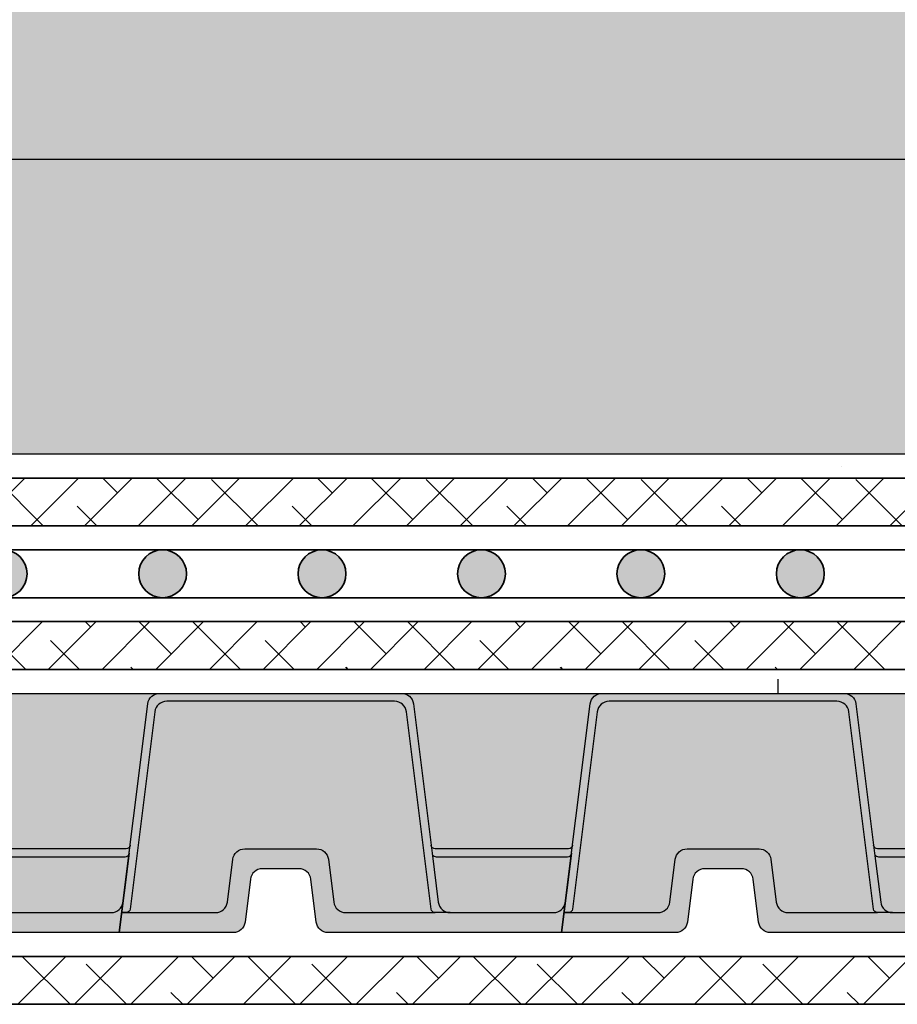
# Model space of a CAD drawing. Units: metres. Extents: x 20 to 119, y 20 to 281.
# Drawn here: x 84 to 95, y 58 to 71 of the extents above; entities that cross this region are included whole.
import ezdxf

# ---------------------------------------------------------------- set-up
doc = ezdxf.new("R2010")
doc.units = ezdxf.units.M
doc.header["$MEASUREMENT"] = 0
for name, color, linetype, lineweight in [('Z_Abdichtung', 7, 'Continuous', 35), ('Z_Schutzmatte', 7, 'Continuous', 35), ('Z_Splitt', 7, 'Continuous', 15)]:
    doc.layers.add(name, color=color, linetype=linetype, lineweight=lineweight)
doc.layers.add('Z_Schraffurrahmen', color=9, linetype='Continuous', plot=False)
for name, color, linetype in [('Z_SD 30', 7, 'Continuous'), ('Z_Wasserteich', 150, 'Continuous'), ('Z_WSB 80 PO', 7, 'Continuous')]:
    doc.layers.add(name, color=color, linetype=linetype)

# ---------------------------------------------------------------- blocks, each defined once
blk = doc.blocks.new('Z_SD 30_wasserspeichernd')
at = {"layer": 'Z_SD 30'}
h = blk.add_hatch(color=256, dxfattribs=at)
edge = h.paths.add_edge_path()
edge.add_line((0.03125, -0.25), (0.08788911092688068, -0.25))
edge.add_ellipse((0.08788911092690199, -0.2999999999999829), major_axis=(-0.03535533905931713, 0.03535533905931713), ratio=0.9999999999998824, start_angle=232.1250163489303, end_angle=315.00000000002103, ccw=False)
edge.add_line((0.1375030047625643, -0.293798263270503), (0.4468538731272815, -2.768605210188383))
edge.add_ellipse((0.5956955546343323, -2.75), major_axis=(-0.1060660171779917, 0.1060660171779917), ratio=0.9999999999998788, start_angle=52.12501634890583, end_angle=134.9999999999911)
edge.add_line((0.5956955546343181, -2.900000000000006), (3.454304445365665, -2.900000000000006))
edge.add_ellipse((3.454304445365658, -2.75), major_axis=(0.106066017177997, 0.106066017177997), ratio=0.999999999999832, start_angle=225.0000000000075, end_angle=307.8749836510932)
edge.add_line((3.603146126872716, -2.768605210188383), (3.912496995237461, -0.2937982632705314))
edge.add_ellipse((3.962110889073159, -0.3000000000000114), major_axis=(-0.03535533905934159, 0.03535533905934159), ratio=0.9999999999997252, start_angle=-45.00000000000779, end_angle=37.874983651085586, ccw=False)
edge.add_line((3.962110889073159, -0.25), (4.151167332780602, -0.25))
edge.add_ellipse((4.151167332780602, -0.4000000000000341), major_axis=(0.10606601717801, 0.10606601717801), ratio=0.999999999999844, start_angle=45.00000000000446, end_angle=127.8749836510831)
edge.add_line((4.002325651273537, -0.3813947898116226), (3.9257752170912, -0.9937982632705484))
edge.add_line((3.9257752170912, -0.9937982632705484), (3.691424348726471, -2.868605210188377))
edge.add_ellipse((3.542582667219413, -2.849999999999994), major_axis=(0.106066017177997, 0.106066017177997), ratio=0.999999999999832, start_angle=225.0000000000075, end_angle=307.8749836510932, ccw=False)
edge.add_line((3.542582667219421, -3), (0.5074173327805909, -3))
edge.add_ellipse((0.5074173327806051, -2.849999999999994), major_axis=(-0.1060660171779916, 0.1060660171779916), ratio=0.9999999999998792, start_angle=52.125016348905774, end_angle=134.9999999999911, ccw=False)
edge.add_line((0.3585756512735543, -2.868605210188377), (0.03125, -0.25))
edge = h.paths.add_edge_path()
edge.add_ellipse((1.794479771513444, -0.6500000000000057), major_axis=(-0.1060660171779859, 0.1060660171779859), ratio=0.9999999999999976, start_angle=52.12501634889143, end_angle=134.9999999999972)
edge.add_line((1.794479771513437, -0.8000000000000114), (2.255520228486574, -0.8000000000000114))
edge.add_ellipse((2.25552022848656, -0.6500000000000057), major_axis=(0.1060660171779916, 0.1060660171779916), ratio=0.9999999999998792, start_angle=225.0000000000089, end_angle=307.8749836510942)
edge.add_line((2.404361909993611, -0.6686052101883888), (2.4715132125407, -0.1313947898116226))
edge.add_ellipse((2.620354894047757, -0.1500000000000057), major_axis=(0.106066017177997, 0.106066017177997), ratio=0.999999999999832, start_angle=45.00000000000762, end_angle=127.8749836510932, ccw=False)
edge.add_line((2.62035489404775, 0), (3.993360889073159, 0))
edge.add_line((3.993360889073159, 0), (5.550000000000011, 0))
edge.add_line((5.550000000000011, 0), (5.597674348726464, -0.3813947898116226))
edge.add_ellipse((5.448832667219406, -0.4000000000000057), major_axis=(-0.1060660171779928, 0.1060660171779928), ratio=0.9999999999999026, start_angle=232.1250163489048, end_angle=314.9999999999918)
edge.add_line((5.448832667219421, -0.25), (4.151167332780602, -0.25))
edge.add_line((4.151167332780602, -0.25), (3.962110889073159, -0.25))
edge.add_line((3.962110889073159, -0.25), (2.841050448682097, -0.25))
edge.add_ellipse((2.841050448682104, -0.4000000000000057), major_axis=(0.106066017177997, 0.106066017177997), ratio=0.999999999999832, start_angle=45.00000000000752, end_angle=127.8749836510932)
edge.add_line((2.692208767175046, -0.3813947898116226), (2.625057464627957, -0.9186052101883888))
edge.add_ellipse((2.476215783120892, -0.9000000000000057), major_axis=(0.1060660171780024, 0.1060660171780024), ratio=0.9999999999997838, start_angle=225.0000000000062, end_angle=307.87498365109224, ccw=False)
edge.add_line((2.476215783120892, -1.050000000000011), (1.573784216879091, -1.050000000000011))
edge.add_ellipse((1.573784216879098, -0.9000000000000057), major_axis=(-0.1060660171779858, 0.1060660171779858), ratio=0.9999999999999976, start_angle=52.12501634889139, end_angle=134.9999999999972, ccw=False)
edge.add_line((1.42494253537204, -0.9186052101883604), (1.357791232824979, -0.3813947898116226))
edge.add_ellipse((1.208949551317936, -0.4000000000000057), major_axis=(0.1060660171779869, 0.1060660171779869), ratio=0.9999999999998943, start_angle=322.1250163488999, end_angle=405.0000000000111)
edge.add_line((1.208949551317914, -0.25), (0.03125, -0.25))
edge.add_line((0.03125, -0.25), (0, 0))
edge.add_line((0, 0), (1.429645105952261, 0))
edge.add_ellipse((1.429645105952268, -0.1499999999999773), major_axis=(0.1060660171779723, 0.1060660171779723), ratio=0.9999999999998588, start_angle=-37.87498365111122, end_angle=45.00000000000682, ccw=False)
edge.add_line((1.578486787459298, -0.1313947898116226), (1.645638090006386, -0.6686052101883604))
edge = h.paths.add_edge_path()
edge.add_ellipse((3.962889110926874, -1.099999999999966), major_axis=(-0.03535533905931973, 0.03535533905931973), ratio=0.9999999999997626, start_angle=314.9999999999851, end_angle=397.8749836511128)
edge.add_line((3.913275217091204, -1.093798263270514), (3.9257752170912, -0.9937982632705484))
edge.add_line((3.9257752170912, -0.9937982632705484), (3.928495263810092, -0.9720378895193846))
edge.add_ellipse((3.996537275508103, -1.055911663208889), major_axis=(0.07636925189125879, 0.07636925189125879), ratio=0.9999999999987812, start_angle=56.29215816351228, end_angle=84.05045021478549, ccw=False)
edge.add_line((3.975389110926869, -0.9499999999999886), (5.624610889073153, -0.9499999999999886))
edge.add_ellipse((5.624610889073139, -1), major_axis=(-0.03535533905934037, 0.03535533905934037), ratio=0.9999999999995937, start_angle=232.1250163489353, end_angle=314.99999999997203, ccw=False)
edge.add_line((5.674224782908823, -0.99379826327052), (5.686724782908826, -1.093798263270514))
edge.add_ellipse((5.637110889073156, -1.099999999999994), major_axis=(0.03535533905931991, 0.03535533905931991), ratio=0.9999999999998336, start_angle=322.1250163489214, end_angle=404.9999999999966)
edge.add_line((5.637110889073163, -1.050000000000011), (3.962889110926881, -1.049999999999983))
h = blk.add_hatch(color=9, dxfattribs=at)
edge = h.paths.add_edge_path()
edge.add_ellipse((2.476215783120892, -0.9000000000000057), major_axis=(0.1060660171779954, 0.1060660171779954), ratio=0.9999999999998792, start_angle=225.0000000000035, end_angle=307.8749836511057)
edge.add_line((2.625057464627957, -0.9186052101883604), (2.692208767175046, -0.3813947898116226))
edge.add_ellipse((2.841050448682104, -0.4000000000000057), major_axis=(0.106066017177997, 0.106066017177997), ratio=0.999999999999832, start_angle=45.000000000004775, end_angle=127.8749836510932, ccw=False)
edge.add_line((2.841050448682104, -0.25), (3.962110889073159, -0.2499999999999716))
edge.add_ellipse((3.962110889073166, -0.2999999999999829), major_axis=(0.0353553390593453, 0.0353553390593453), ratio=0.9999999999996645, start_angle=45.00000000001776, end_angle=127.874983651102)
edge.add_line((3.912496995237461, -0.2937982632705314), (3.603146126872716, -2.768605210188383))
edge.add_ellipse((3.454304445365658, -2.75), major_axis=(-0.1060660171779941, 0.1060660171779941), ratio=0.9999999999998465, start_angle=134.9999999999956, end_angle=217.8749836511021, ccw=False)
edge.add_line((3.454304445365658, -2.900000000000006), (0.5956955546343181, -2.900000000000006))
edge.add_ellipse((0.5956955546343323, -2.75), major_axis=(-0.1060660171779916, 0.1060660171779916), ratio=0.9999999999998792, start_angle=52.125016348905774, end_angle=134.9999999999911, ccw=False)
edge.add_line((0.4468538731272815, -2.768605210188383), (0.1375030047625643, -0.293798263270503))
edge.add_ellipse((0.08788911092690199, -0.2999999999999829), major_axis=(0.03535533905931628, 0.03535533905931628), ratio=0.9999999999999044, start_angle=322.1250163489244, end_angle=405.0000000000027)
edge.add_line((0.08788911092690199, -0.25), (1.208949551317914, -0.25))
edge.add_ellipse((1.208949551317936, -0.4000000000000057), major_axis=(0.1060660171779869, 0.1060660171779869), ratio=0.9999999999998938, start_angle=-37.87498365110008, end_angle=45.0000000000112, ccw=False)
edge.add_line((1.357791232824979, -0.3813947898116226), (1.42494253537204, -0.9186052101883604))
edge.add_ellipse((1.573784216879098, -0.9000000000000057), major_axis=(-0.1060660171779859, 0.1060660171779859), ratio=0.9999999999999976, start_angle=52.12501634889143, end_angle=134.9999999999999)
edge.add_line((1.573784216879098, -1.050000000000011), (2.476215783120892, -1.050000000000011))
edge = h.paths.add_edge_path()
edge.add_ellipse((3.996537275508103, -1.055911663208889), major_axis=(0.07636925189125873, 0.07636925189125873), ratio=0.9999999999987822, start_angle=56.29215816351225, end_angle=84.0504502147855)
edge.add_line((3.928495263810092, -0.9720378895193846), (4.002325651273537, -0.3813947898116226))
edge.add_ellipse((4.151167332780602, -0.4000000000000341), major_axis=(-0.1060660171780084, 0.1060660171780084), ratio=0.9999999999998342, start_angle=-45.00000000000472, end_angle=37.87498365109201, ccw=False)
edge.add_line((4.151167332780602, -0.25), (5.448832667219421, -0.25))
edge.add_ellipse((5.448832667219406, -0.4000000000000057), major_axis=(-0.1060660171779874, 0.1060660171779874), ratio=0.9999999999999508, start_angle=232.1250163489039, end_angle=314.9999999999932, ccw=False)
edge.add_line((5.597674348726464, -0.3813947898116226), (5.674224782908823, -0.9937982632705484))
edge.add_ellipse((5.624610889073139, -1), major_axis=(0.03535533905933242, 0.03535533905933241), ratio=0.9999999999999095, start_angle=322.1250163488892, end_angle=404.9999999999863)
edge.add_line((5.624610889073153, -0.9499999999999886), (3.975389110926869, -0.9499999999999886))
for points in [[(5.674224782908823, -0.9937982632705484), (5.550000000000011, 0), (3.993360889073159, 0), (3.993360889073159, 0), (3.993360889073159, 0), (2.62035489404775, 0, 0.3782424518880971), (2.4715132125407, -0.1313947898116226), (2.404361909993611, -0.6686052101883888, -0.3782424518880972), (2.255520228486574, -0.8000000000000114), (1.794479771513437, -0.8000000000000114, -0.378242451888179), (1.645638090006386, -0.6686052101883604), (1.578486787459298, -0.1313947898116226, 0.3782424518881791), (1.429645105952261, 0), (0, 0), (0.3585756512735543, -2.868605210188377, 0.3782424518880971), (0.5074173327805909, -3), (3.542582667219421, -3, 0.3782424518880972), (3.691424348726471, -2.868605210188377), (3.9257752170912, -0.9937982632705484), (4.002325651273537, -0.3813947898116226, -0.3782424518880971), (4.151167332780602, -0.25), (3.962110889073159, -0.25)], [(4.151167332780602, -0.25), (5.448832667219421, -0.25, -0.3782424518880971), (5.597674348726457, -0.3813947898116226), (5.597674348726457, -0.3813947898116226)], [(3.928495263810092, -0.9720378895193846, -0.1217141492827396), (3.975389110926869, -0.9499999999999886), (5.624610889073153, -0.9499999999999886, -0.3782424518881791), (5.674224782908823, -0.9937982632705484), (5.686724782908826, -1.093798263270514, 0.3782424518880971), (5.637110889073142, -1.050000000000011), (3.962889110926881, -1.049999999999983, 0.3780140990942806), (3.913280189039916, -1.093758616402368)]]:
    blk.add_lwpolyline(points, format="xyb", dxfattribs=at)
blk.add_lwpolyline([(1.42494253537204, -0.9186052101883604, 0.378242451888179), (1.573784216879091, -1.050000000000011), (2.476215783120892, -1.050000000000011, 0.3782424518880972), (2.625057464627957, -0.9186052101883888), (2.692208767175046, -0.3813947898116226, -0.3782424518880971), (2.841050448682097, -0.25), (3.962110889073159, -0.2499999999999716, 0.3782424518880971), (3.912496995237461, -0.2937982632705314), (3.603146126872716, -2.768605210188383, -0.3782424518880972), (3.454304445365665, -2.900000000000006), (0.5956955546343181, -2.900000000000006, -0.3782424518880971), (0.4468538731272815, -2.768605210188383), (0.1375030047625643, -0.293798263270503, 0.3782424518880971), (0.08788911092688068, -0.25), (0.03125, -0.25), (1.208949551317914, -0.25, -0.3782424518881791), (1.357791232824979, -0.3813947898116226)], format="xyb", close=True, dxfattribs=at)
blk = doc.blocks.new('A$C67AE105D')
at = {"layer": 'Z_WSB 80 PO'}
h = blk.add_hatch(color=256, dxfattribs=at)
edge = h.paths.add_edge_path()
edge.add_arc((1, 0.2999999999999972), 0.3, 0, 360)
at = {"layer": 'Z_Abdichtung'}
blk.add_line((2, 0), (0, 0), dxfattribs=at)
blk.add_lwpolyline([(0, 0.5999999999999943), (2, 0.5999999999999943)], dxfattribs=at)
blk.add_circle((1, 0.2999999999999972), 0.3, dxfattribs=at)

msp = doc.modelspace()

# ---------------------------------------------------------------- hatches: boundary and pattern name
h = msp.add_hatch()
h.set_pattern_fill('AR-SAND', color=3, scale=0.2, style=0)
h.set_pattern_definition([(37.50000000000001, (-60.82603402887096, -82.52705207449696), (-0.3200062591968091, 9.788264746586847), [0, -7.721600000000001, 0, -8.636000000000001, 0, -8.255]), (7.499999999999999, (-60.82603402887096, -82.52705207449696), (8.990465662760055, 14.33650201136709), [0, -4.1656, 0, -6.959600000000001, 0, -2.667]), (327.5, (-67.07443402887097, -82.52705207449696), (15.81984740482916, 0.02874369357091382), [0, -2.54, 0, -9.144, 0, -11.938]), (317.5, (-67.07443402887097, -82.52705207449696), (15.27112904944594, 4.458586465144324), [0, -1.27, 0, -5.9944, 0, -6.858000000000001])])
h.paths.add_polyline_path([(105.2808388949028, 66.67433233750086), (89.40198123334582, 66.67433233750086), (90.34156627962565, 65.73474729122114), (90.0856286332241, 65.47880964481965), (91.8901059405429, 63.67433233750086), (105.2808388949028, 63.67433233750086)])
at = {"layer": 'Z_Schutzmatte'}
h = msp.add_hatch(dxfattribs=at)
h.set_pattern_fill('ANSI38', color=256, scale=0.15, style=0)
h.set_pattern_definition([(45, (-64.29370854502429, -83.02415710986719), (-0.3367596045400932, 0.3367596045400932), []), (135, (-64.29370854502429, -83.02415710986719), (-1.01027881362028, 0.3367596045400932), [1.190625, -0.714375])])
h.paths.add_polyline_path([(105.1746027302389, 64.99870249519557), (78.06140158439857, 64.99827717804777), (78.66140149859626, 64.39827726385005), (105.1746027302389, 64.39869853111054)])
h.paths.add_polyline_path([(105.1746027302389, 63.19861735492623), (78.58869438861123, 63.19819216769935), (79.1886942981443, 62.59819225816625), (105.1746027302389, 62.59861339084114)])
h = msp.add_hatch(dxfattribs=at)
h.set_pattern_fill('ANSI38', color=256, scale=4, style=0)
h.set_pattern_definition([(45, (-1.591271102336151, -0.6720301493240157), (-0.3535533905932737, 0.3535533905932738), []), (135, (-1.591271102336151, -0.6720301493240157), (-1.060660171779821, 0.3535533905932738), [1.25, -0.75])])
h.paths.add_polyline_path([(105.1746027302389, 58.99861339084111), (35.17460273023885, 58.99861339084117), (35.17460273023882, 58.39861339084115), (105.1746027302389, 58.39861339084115)])
at = {"layer": 'Z_Splitt'}
h = msp.add_hatch(dxfattribs=at)
h.set_pattern_fill('AR-SAND', color=256, scale=0.01, style=0)
h.set_pattern_definition([(37.50000000000001, (-62.70243744268814, -74.15212696054317), (-0.01600031295984049, 0.4894132373293424), [0, -0.38608, 0, -0.4318, 0, -0.41275]), (7.499999999999999, (-62.70243744268814, -74.15212696054317), (0.4495232831380027, 0.7168251005683541), [0, -0.20828, 0, -0.34798, 0, -0.13335]), (327.5, (-63.01485744268814, -74.15212696054317), (0.7909923702414581, 0.00143718467854562), [0, -0.127, 0, -0.4572, 0, -0.5969]), (317.5, (-63.01485744268814, -74.15212696054317), (0.7635564524722972, 0.2229293232572163), [0, -0.0635, 0, -0.29972, 0, -0.3429])])
h.paths.add_polyline_path([(105.1746027302389, 68.99830366599969), (105.1745980271895, 65.29870249515878), (79.03417757463913, 65.29829269619447), (76.86554728094043, 67.46692298989316), (76.86554728094043, 68.99830366599971)])
h = msp.add_hatch(dxfattribs=at)
h.set_pattern_fill('Z_SPLITT', color=256, style=0, pattern_type=2)
h.set_pattern_definition([(26.565051, (-62.45243744268814, -76.99946968047539), (7.468934248855419e-09, 2.416666243770537), [0.1863389999999999, -5.217491999999996]), (26.565051, (-62.45243744268814, -74.58280268047537), (7.468934248855419e-09, 2.416666243770537), [0.1863389999999999, -5.217491999999996]), (26.565051, (-60.03577044268813, -76.99946968047539), (7.468934248855419e-09, 2.416666243770537), [0.1863389999999999, -5.217491999999996]), (26.565051, (-60.03577044268813, -74.58280268047537), (7.468934248855419e-09, 2.416666243770537), [0.1863389999999999, -5.217491999999996]), (90, (-62.28577044268813, -76.99946968047539), (-2.416667, 1.479781753077518e-16), [0.083333, -2.333333]), (45, (-62.45243744268814, -77.1661366804754), (0, 2.416666118139202), [0.235702, -3.181981]), (45, (-62.45243744268814, -74.74946968047539), (0, 2.416666118139202), [0.235702, -3.181981]), (0, (-62.61910444268814, -77.1661366804754), (0, 2.416667), [0.166667, -2.25]), (45, (-62.61910444268814, -77.1661366804754), (0, 2.416666118139202), [0.235702, -3.181981]), (45, (-62.61910444268814, -74.74946968047539), (0, 2.416666118139202), [0.235702, -3.181981]), (90, (-62.36910444268814, -77.58280268047537), (-2.416667, 1.479781753077518e-16), [0.25, -2.166667]), (315, (-62.36910444268814, -77.58280268047537), (2.416666118139202, 0), [0.235702, -3.181981]), (0, (-62.20243744268814, -77.74946968047539), (0, 2.416667), [0, -2.416667]), (63.434949, (-62.20243744268814, -77.74946968047539), (4.322757249930476e-07, 4.833333381968267), [0.1863389999999999, -5.217491999999996]), (63.434949, (-62.20243744268814, -75.33280268047537), (4.322757249930476e-07, 4.833333381968267), [0.1863389999999999, -5.217491999999996]), (288.434949, (-62.20243744268814, -77.33280268047537), (2.416666346620898, 7.468934581922326e-09), [0.263523, -7.378647999999999]), (288.434949, (-62.20243744268814, -74.9161366804754), (2.416666346620898, 7.468934581922326e-09), [0.263523, -7.378647999999999]), (288.434949, (-62.20243744268814, -72.49946968047539), (2.416666346620898, 7.468934581922326e-09), [0.263523, -7.378647999999999]), (0, (-62.36910444268814, -77.33280268047537), (0, 2.416667), [0.166667, -2.25]), (63.434949, (-61.95243744268814, -77.1661366804754), (4.322757249930476e-07, 4.833333381968267), [0.1863389999999999, -5.217491999999996]), (63.434949, (-61.95243744268814, -74.74946968047539), (4.322757249930476e-07, 4.833333381968267), [0.1863389999999999, -5.217491999999996]), (18.434949, (-61.86910444268814, -76.99946968047539), (-7.468934248855419e-09, 2.416666346620898), [0.263523, -7.378647999999999]), (18.434949, (-61.86910444268814, -74.58280268047537), (-7.468934248855419e-09, 2.416666346620898), [0.263523, -7.378647999999999]), (18.434949, (-59.45243744268814, -76.99946968047539), (-7.468934248855419e-09, 2.416666346620898), [0.263523, -7.378647999999999]), (18.434949, (-59.45243744268814, -74.58280268047537), (-7.468934248855419e-09, 2.416666346620898), [0.263523, -7.378647999999999]), (18.434949, (-57.03577044268813, -76.99946968047539), (-7.468934248855419e-09, 2.416666346620898), [0.263523, -7.378647999999999]), (18.434949, (-57.03577044268813, -74.58280268047537), (-7.468934248855419e-09, 2.416666346620898), [0.263523, -7.378647999999999]), (90, (-61.61910444268814, -76.99946968047539), (-2.416667, 1.479781753077518e-16), [0.083333, -2.333333]), (45, (-61.78577044268813, -77.1661366804754), (0, 2.416666118139202), [0.235702, -3.181981]), (45, (-61.78577044268813, -74.74946968047539), (0, 2.416666118139202), [0.235702, -3.181981]), (63.434949, (-61.86910444268814, -77.33280268047537), (4.322757249930476e-07, 4.833333381968267), [0.1863389999999999, -5.217491999999996]), (63.434949, (-61.86910444268814, -74.9161366804754), (4.322757249930476e-07, 4.833333381968267), [0.1863389999999999, -5.217491999999996]), (296.565051, (-61.95243744268814, -77.1661366804754), (2.416666243770537, -7.468933693743907e-09), [0.186339, -5.217492]), (296.565051, (-61.95243744268814, -74.74946968047539), (2.416666243770537, -7.468933693743907e-09), [0.186339, -5.217492]), (71.565051, (-61.45243744268814, -77.49946968047539), (3.386345723832562e-07, 7.249999988545991), [0.2635229999999997, -7.378647999999995]), (71.565051, (-61.45243744268814, -75.08280268047537), (3.386345723832562e-07, 7.249999988545991), [0.2635229999999997, -7.378647999999995]), (71.565051, (-61.45243744268814, -72.6661366804754), (3.386345723832562e-07, 7.249999988545991), [0.2635229999999997, -7.378647999999995]), (296.565051, (-61.45243744268814, -77.49946968047539), (2.416666243770537, -7.468933693743907e-09), [0.186339, -5.217492]), (296.565051, (-61.45243744268814, -75.08280268047537), (2.416666243770537, -7.468933693743907e-09), [0.186339, -5.217492]), (333.434949, (-61.36910444268814, -77.6661366804754), (4.833333381968268, -4.32275724771003e-07), [0.186339, -5.217492]), (333.434949, (-61.36910444268814, -75.24946968047539), (4.833333381968268, -4.32275724771003e-07), [0.186339, -5.217492]), (333.434949, (-58.95243744268814, -77.6661366804754), (4.833333381968268, -4.32275724771003e-07), [0.186339, -5.217492]), (333.434949, (-58.95243744268814, -75.24946968047539), (4.833333381968268, -4.32275724771003e-07), [0.186339, -5.217492]), (0, (-61.20243744268814, -77.74946968047539), (0, 2.416667), [0.166667, -2.25]), (288.434949, (-61.11910444268814, -77.49946968047539), (2.416666346620898, 7.468934581922326e-09), [0.263523, -7.378647999999999]), (288.434949, (-61.11910444268814, -75.08280268047537), (2.416666346620898, 7.468934581922326e-09), [0.263523, -7.378647999999999]), (288.434949, (-61.11910444268814, -72.6661366804754), (2.416666346620898, 7.468934581922326e-09), [0.263523, -7.378647999999999]), (90, (-61.11910444268814, -77.49946968047539), (-2.416667, 1.479781753077518e-16), [0.25, -2.166667]), (0, (-61.36910444268814, -77.24946968047539), (0, 2.416667), [0.25, -2.166667]), (75.963757, (-60.70243744268814, -77.1661366804754), (-7.894628994975506e-08, 9.66666649342249), [0.343592, -9.62058]), (75.963757, (-60.70243744268814, -74.74946968047539), (-7.894628994975506e-08, 9.66666649342249), [0.343592, -9.62058]), (75.963757, (-60.70243744268814, -72.33280268047537), (-7.894628994975506e-08, 9.66666649342249), [0.343592, -9.62058]), (75.963757, (-60.70243744268814, -69.9161366804754), (-7.894628994975506e-08, 9.66666649342249), [0.343592, -9.62058]), (0, (-60.61910444268814, -76.83280268047537), (0, 2.416667), [0.166667, -2.25]), (291.801409, (-60.45243744268814, -76.83280268047537), (4.833333042197067, -2.26722798535306e-07), [0.4487640000000001, -12.565385]), (291.801409, (-60.45243744268814, -74.4161366804754), (4.833333042197067, -2.26722798535306e-07), [0.4487640000000001, -12.565385]), (291.801409, (-60.45243744268814, -71.99946968047539), (4.833333042197067, -2.26722798535306e-07), [0.4487640000000001, -12.565385]), (291.801409, (-60.45243744268814, -69.58280268047538), (4.833333042197067, -2.26722798535306e-07), [0.4487640000000001, -12.565385]), (291.801409, (-60.45243744268814, -67.16613668047539), (4.833333042197067, -2.26722798535306e-07), [0.4487640000000001, -12.565385]), (291.801409, (-60.45243744268814, -64.74946968047539), (4.833333042197067, -2.26722798535306e-07), [0.4487640000000001, -12.565385]), (291.801409, (-58.03577044268813, -76.83280268047537), (4.833333042197067, -2.26722798535306e-07), [0.4487640000000001, -12.565385]), (291.801409, (-58.03577044268813, -74.4161366804754), (4.833333042197067, -2.26722798535306e-07), [0.4487640000000001, -12.565385]), (291.801409, (-58.03577044268813, -71.99946968047539), (4.833333042197067, -2.26722798535306e-07), [0.4487640000000001, -12.565385]), (291.801409, (-58.03577044268813, -69.58280268047538), (4.833333042197067, -2.26722798535306e-07), [0.4487640000000001, -12.565385]), (291.801409, (-58.03577044268813, -67.16613668047539), (4.833333042197067, -2.26722798535306e-07), [0.4487640000000001, -12.565385]), (291.801409, (-58.03577044268813, -64.74946968047539), (4.833333042197067, -2.26722798535306e-07), [0.4487640000000001, -12.565385]), (0, (-60.53577044268813, -77.24946968047539), (0, 2.416667), [0.25, -2.166667]), (333.434949, (-60.70243744268814, -77.1661366804754), (4.833333381968268, -4.32275724771003e-07), [0.186339, -5.217492]), (333.434949, (-60.70243744268814, -74.74946968047539), (4.833333381968268, -4.32275724771003e-07), [0.186339, -5.217492]), (333.434949, (-58.28577044268813, -77.1661366804754), (4.833333381968268, -4.32275724771003e-07), [0.186339, -5.217492]), (333.434949, (-58.28577044268813, -74.74946968047539), (4.833333381968268, -4.32275724771003e-07), [0.186339, -5.217492]), (0, (-60.86910444268814, -78.6661366804754), (0, 2.416667), [0.166667, -2.25]), (78.69006800000001, (-60.95243744268814, -79.08280268047537), (-4.922002676543968e-07, 12.08333324392147), [0.4249179999999997, -11.89771199999999]), (78.69006800000001, (-60.95243744268814, -76.6661366804754), (-4.922002676543968e-07, 12.08333324392147), [0.4249179999999997, -11.89771199999999]), (78.69006800000001, (-60.95243744268814, -74.24946968047539), (-4.922002676543968e-07, 12.08333324392147), [0.4249179999999997, -11.89771199999999]), (78.69006800000001, (-60.95243744268814, -71.83280268047537), (-4.922002676543968e-07, 12.08333324392147), [0.4249179999999997, -11.89771199999999]), (78.69006800000001, (-60.95243744268814, -69.41613668047539), (-4.922002676543968e-07, 12.08333324392147), [0.4249179999999997, -11.89771199999999]), (78.69006800000001, (-60.95243744268814, -66.99946968047539), (-4.922002676543968e-07, 12.08333324392147), [0.4249179999999997, -11.89771199999999]), (345.9637569999999, (-60.95243744268814, -79.08280268047537), (9.666666493422488, 7.894628994975506e-08), [0.343592, -9.62058]), (345.9637569999999, (-58.53577044268813, -79.08280268047537), (9.666666493422488, 7.894628994975506e-08), [0.343592, -9.62058]), (345.9637569999999, (-56.11910444268814, -79.08280268047537), (9.666666493422488, 7.894628994975506e-08), [0.343592, -9.62058]), (345.9637569999999, (-53.70243744268814, -79.08280268047537), (9.666666493422488, 7.894628994975506e-08), [0.343592, -9.62058]), (71.565051, (-60.61910444268814, -79.1661366804754), (3.386345723832562e-07, 7.249999988545991), [0.2635229999999997, -7.378647999999995]), (71.565051, (-60.61910444268814, -76.74946968047539), (3.386345723832562e-07, 7.249999988545991), [0.2635229999999997, -7.378647999999995]), (71.565051, (-60.61910444268814, -74.33280268047537), (3.386345723832562e-07, 7.249999988545991), [0.2635229999999997, -7.378647999999995]), (90, (-60.53577044268813, -78.9161366804754), (-2.416667, 1.479781753077518e-16), [0.083333, -2.333333]), (315, (-60.70243744268814, -78.6661366804754), (2.416666118139202, 0), [0.235702, -3.181981]), (90, (-62.36910444268814, -78.49946968047539), (-2.416667, 1.479781753077518e-16), [0.166667, -2.25]), (315, (-62.36910444268814, -78.49946968047539), (2.416666118139202, 0), [0.235702, -3.181981]), (75.963757, (-62.20243744268814, -78.6661366804754), (-7.894628994975506e-08, 9.66666649342249), [0.343592, -9.62058]), (75.963757, (-62.20243744268814, -76.24946968047539), (-7.894628994975506e-08, 9.66666649342249), [0.343592, -9.62058]), (75.963757, (-62.20243744268814, -73.83280268047537), (-7.894628994975506e-08, 9.66666649342249), [0.343592, -9.62058]), (75.963757, (-62.20243744268814, -71.4161366804754), (-7.894628994975506e-08, 9.66666649342249), [0.343592, -9.62058]), (315, (-62.20243744268814, -78.24946968047539), (2.416666118139202, 0), [0.117851, -3.299832]), (26.565051, (-62.36910444268814, -78.33280268047537), (7.468934248855419e-09, 2.416666243770537), [0.1863389999999999, -5.217491999999996]), (26.565051, (-62.36910444268814, -75.9161366804754), (7.468934248855419e-09, 2.416666243770537), [0.1863389999999999, -5.217491999999996]), (26.565051, (-59.95243744268814, -78.33280268047537), (7.468934248855419e-09, 2.416666243770537), [0.1863389999999999, -5.217491999999996]), (26.565051, (-59.95243744268814, -75.9161366804754), (7.468934248855419e-09, 2.416666243770537), [0.1863389999999999, -5.217491999999996]), (63.434949, (-62.53577044268813, -77.9161366804754), (4.322757249930476e-07, 4.833333381968267), [0.1863389999999999, -5.217491999999996]), (63.434949, (-62.53577044268813, -75.49946968047539), (4.322757249930476e-07, 4.833333381968267), [0.1863389999999999, -5.217491999999996]), (75.963757, (-62.61910444268814, -78.24946968047539), (-7.894628994975506e-08, 9.66666649342249), [0.343592, -9.62058]), (75.963757, (-62.61910444268814, -75.83280268047537), (-7.894628994975506e-08, 9.66666649342249), [0.343592, -9.62058]), (75.963757, (-62.61910444268814, -73.4161366804754), (-7.894628994975506e-08, 9.66666649342249), [0.343592, -9.62058]), (75.963757, (-62.61910444268814, -70.99946968047539), (-7.894628994975506e-08, 9.66666649342249), [0.343592, -9.62058]), (296.565051, (-62.61910444268814, -78.24946968047539), (2.416666243770537, -7.468933693743907e-09), [0.186339, -5.217492]), (296.565051, (-62.61910444268814, -75.83280268047537), (2.416666243770537, -7.468933693743907e-09), [0.186339, -5.217492]), (63.434949, (-62.53577044268813, -78.4161366804754), (4.322757249930476e-07, 4.833333381968267), [0.1863389999999999, -5.217491999999996]), (63.434949, (-62.53577044268813, -75.99946968047539), (4.322757249930476e-07, 4.833333381968267), [0.1863389999999999, -5.217491999999996]), (75.963757, (-62.45243744268814, -78.24946968047539), (-7.894628994975506e-08, 9.66666649342249), [0.343592, -9.62058]), (75.963757, (-62.45243744268814, -75.83280268047537), (-7.894628994975506e-08, 9.66666649342249), [0.343592, -9.62058]), (75.963757, (-62.45243744268814, -73.4161366804754), (-7.894628994975506e-08, 9.66666649342249), [0.343592, -9.62058]), (75.963757, (-62.45243744268814, -70.99946968047539), (-7.894628994975506e-08, 9.66666649342249), [0.343592, -9.62058]), (296.565051, (-62.45243744268814, -77.74946968047539), (2.416666243770537, -7.468933693743907e-09), [0.186339, -5.217492]), (296.565051, (-62.45243744268814, -75.33280268047537), (2.416666243770537, -7.468933693743907e-09), [0.186339, -5.217492]), (303.690068, (-61.53577044268813, -77.9161366804754), (4.833333010291858, -2.37362900890048e-07), [0.300463, -8.412953]), (303.690068, (-61.53577044268813, -75.49946968047539), (4.833333010291858, -2.37362900890048e-07), [0.300463, -8.412953]), (303.690068, (-61.53577044268813, -73.08280268047537), (4.833333010291858, -2.37362900890048e-07), [0.300463, -8.412953]), (303.690068, (-61.53577044268813, -70.6661366804754), (4.833333010291858, -2.37362900890048e-07), [0.300463, -8.412953]), (303.690068, (-59.11910444268814, -77.9161366804754), (4.833333010291858, -2.37362900890048e-07), [0.300463, -8.412953]), (303.690068, (-59.11910444268814, -75.49946968047539), (4.833333010291858, -2.37362900890048e-07), [0.300463, -8.412953]), (303.690068, (-59.11910444268814, -73.08280268047537), (4.833333010291858, -2.37362900890048e-07), [0.300463, -8.412953]), (303.690068, (-59.11910444268814, -70.6661366804754), (4.833333010291858, -2.37362900890048e-07), [0.300463, -8.412953]), (33.690068, (-61.36910444268814, -78.1661366804754), (2.373629022223156e-07, 4.833333010291856), [0.300463, -8.412953]), (33.690068, (-61.36910444268814, -75.74946968047539), (2.373629022223156e-07, 4.833333010291856), [0.300463, -8.412953]), (33.690068, (-61.36910444268814, -73.33280268047537), (2.373629022223156e-07, 4.833333010291856), [0.300463, -8.412953]), (33.690068, (-58.95243744268814, -78.1661366804754), (2.373629022223156e-07, 4.833333010291856), [0.300463, -8.412953]), (33.690068, (-58.95243744268814, -75.74946968047539), (2.373629022223156e-07, 4.833333010291856), [0.300463, -8.412953]), (33.690068, (-58.95243744268814, -73.33280268047537), (2.373629022223156e-07, 4.833333010291856), [0.300463, -8.412953]), (33.690068, (-56.53577044268813, -78.1661366804754), (2.373629022223156e-07, 4.833333010291856), [0.300463, -8.412953]), (33.690068, (-56.53577044268813, -75.74946968047539), (2.373629022223156e-07, 4.833333010291856), [0.300463, -8.412953]), (33.690068, (-56.53577044268813, -73.33280268047537), (2.373629022223156e-07, 4.833333010291856), [0.300463, -8.412953]), (333.434949, (-61.28577044268813, -77.9161366804754), (4.833333381968268, -4.32275724771003e-07), [0.186339, -5.217492]), (333.434949, (-61.28577044268813, -75.49946968047539), (4.833333381968268, -4.32275724771003e-07), [0.186339, -5.217492]), (333.434949, (-58.86910444268814, -77.9161366804754), (4.833333381968268, -4.32275724771003e-07), [0.186339, -5.217492]), (333.434949, (-58.86910444268814, -75.49946968047539), (4.833333381968268, -4.32275724771003e-07), [0.186339, -5.217492]), (0, (-61.53577044268813, -77.9161366804754), (0, 2.416667), [0.25, -2.166667]), (45, (-60.78577044268813, -77.9161366804754), (0, 2.416666118139202), [0.353553, -3.064129]), (45, (-60.78577044268813, -75.49946968047539), (0, 2.416666118139202), [0.353553, -3.064129]), (333.434949, (-60.78577044268813, -77.9161366804754), (4.833333381968268, -4.32275724771003e-07), [0.186339, -5.217492]), (333.434949, (-60.78577044268813, -75.49946968047539), (4.833333381968268, -4.32275724771003e-07), [0.186339, -5.217492]), (333.434949, (-58.36910444268814, -77.9161366804754), (4.833333381968268, -4.32275724771003e-07), [0.186339, -5.217492]), (333.434949, (-58.36910444268814, -75.49946968047539), (4.833333381968268, -4.32275724771003e-07), [0.186339, -5.217492]), (315, (-60.61910444268814, -77.99946968047539), (2.416666118139202, 0), [0.235702, -3.181981]), (45, (-60.45243744268814, -78.1661366804754), (0, 2.416666118139202), [0.235702, -3.181981]), (45, (-60.45243744268814, -75.74946968047539), (0, 2.416666118139202), [0.235702, -3.181981]), (288.434949, (-60.36910444268814, -77.74946968047539), (2.416666346620898, 7.468934581922326e-09), [0.263523, -7.378647999999999]), (288.434949, (-60.36910444268814, -75.33280268047537), (2.416666346620898, 7.468934581922326e-09), [0.263523, -7.378647999999999]), (288.434949, (-60.36910444268814, -72.9161366804754), (2.416666346620898, 7.468934581922326e-09), [0.263523, -7.378647999999999]), (333.434949, (-60.53577044268813, -77.6661366804754), (4.833333381968268, -4.32275724771003e-07), [0.186339, -5.217492]), (333.434949, (-60.53577044268813, -75.24946968047539), (4.833333381968268, -4.32275724771003e-07), [0.186339, -5.217492]), (333.434949, (-58.11910444268814, -77.6661366804754), (4.833333381968268, -4.32275724771003e-07), [0.186339, -5.217492]), (333.434949, (-58.11910444268814, -75.24946968047539), (4.833333381968268, -4.32275724771003e-07), [0.186339, -5.217492]), (45, (-61.28577044268813, -76.99946968047539), (0, 2.416666118139202), [0.235702, -3.181981]), (45, (-61.28577044268813, -74.58280268047537), (0, 2.416666118139202), [0.235702, -3.181981]), (0, (-61.28577044268813, -76.99946968047539), (0, 2.416667), [0.166667, -2.25]), (90, (-61.11910444268814, -76.99946968047539), (-2.416667, 1.479781753077518e-16), [0.083333, -2.333333]), (90, (-61.11910444268814, -76.9161366804754), (-2.416667, 1.479781753077518e-16), [0.083333, -2.333333]), (90, (-62.03577044268813, -77.99946968047539), (-2.416667, 1.479781753077518e-16), [0.083333, -2.333333]), (333.434949, (-62.03577044268813, -77.99946968047539), (4.833333381968268, -4.32275724771003e-07), [0.186339, -5.217492]), (333.434949, (-62.03577044268813, -75.58280268047537), (4.833333381968268, -4.32275724771003e-07), [0.186339, -5.217492]), (333.434949, (-59.61910444268814, -77.99946968047539), (4.833333381968268, -4.32275724771003e-07), [0.186339, -5.217492]), (333.434949, (-59.61910444268814, -75.58280268047537), (4.833333381968268, -4.32275724771003e-07), [0.186339, -5.217492]), (90, (-61.86910444268814, -78.08280268047537), (-2.416667, 1.479781753077518e-16), [0.166667, -2.25]), (333.434949, (-62.03577044268813, -77.83280268047537), (4.833333381968268, -4.32275724771003e-07), [0.186339, -5.217492]), (333.434949, (-62.03577044268813, -75.4161366804754), (4.833333381968268, -4.32275724771003e-07), [0.186339, -5.217492]), (333.434949, (-59.61910444268814, -77.83280268047537), (4.833333381968268, -4.32275724771003e-07), [0.186339, -5.217492]), (333.434949, (-59.61910444268814, -75.4161366804754), (4.833333381968268, -4.32275724771003e-07), [0.186339, -5.217492]), (90, (-62.03577044268813, -77.9161366804754), (-2.416667, 1.479781753077518e-16), [0.083333, -2.333333]), (63.434949, (-61.86910444268814, -77.58280268047537), (4.322757249930476e-07, 4.833333381968267), [0.1863389999999999, -5.217491999999996]), (63.434949, (-61.86910444268814, -75.1661366804754), (4.322757249930476e-07, 4.833333381968267), [0.1863389999999999, -5.217491999999996]), (315, (-61.86910444268814, -77.58280268047537), (2.416666118139202, 0), [0.117851, -3.299832]), (90, (-61.78577044268813, -77.6661366804754), (-2.416667, 1.479781753077518e-16), [0.25, -2.166667]), (90, (-61.78577044268813, -77.58280268047537), (-2.416667, 1.479781753077518e-16), [0.166667, -2.25]), (90, (-61.78577044268813, -77.58280268047537), (-2.416667, 1.479781753077518e-16), [0.166667, -2.25]), (45, (-61.28577044268813, -78.4161366804754), (0, 2.416666118139202), [0.117851, -3.299832]), (45, (-61.28577044268813, -75.99946968047539), (0, 2.416666118139202), [0.117851, -3.299832]), (90, (-61.28577044268813, -78.58280268047537), (-2.416667, 1.479781753077518e-16), [0.166667, -2.25]), (0, (-61.28577044268813, -78.58280268047537), (0, 2.416667), [0.166667, -2.25]), (90, (-61.11910444268814, -78.58280268047537), (-2.416667, 1.479781753077518e-16), [0.166667, -2.25]), (315, (-61.20243744268814, -78.33280268047537), (2.416666118139202, 0), [0.117851, -3.299832]), (56.309932, (-61.95243744268814, -78.58280268047537), (6.146809949925114e-07, 7.250000070137973), [0.3004629999999998, -8.412952999999991]), (56.309932, (-61.95243744268814, -76.1661366804754), (6.146809949925114e-07, 7.250000070137973), [0.3004629999999998, -8.412952999999991]), (56.309932, (-61.95243744268814, -73.74946968047539), (6.146809949925114e-07, 7.250000070137973), [0.3004629999999998, -8.412952999999991]), (56.309932, (-61.95243744268814, -71.33280268047537), (6.146809949925114e-07, 7.250000070137973), [0.3004629999999998, -8.412952999999991]), (56.309932, (-59.53577044268813, -78.58280268047537), (6.146809949925114e-07, 7.250000070137973), [0.3004629999999998, -8.412952999999991]), (56.309932, (-59.53577044268813, -76.1661366804754), (6.146809949925114e-07, 7.250000070137973), [0.3004629999999998, -8.412952999999991]), (56.309932, (-59.53577044268813, -73.74946968047539), (6.146809949925114e-07, 7.250000070137973), [0.3004629999999998, -8.412952999999991]), (56.309932, (-59.53577044268813, -71.33280268047537), (6.146809949925114e-07, 7.250000070137973), [0.3004629999999998, -8.412952999999991]), (281.309932, (-61.95243744268814, -78.58280268047537), (2.416666962570113, 3.722386680560241e-07), [0.4249179999999997, -11.89771199999999]), (281.309932, (-61.95243744268814, -76.1661366804754), (2.416666962570113, 3.722386680560241e-07), [0.4249179999999997, -11.89771199999999]), (281.309932, (-61.95243744268814, -73.74946968047539), (2.416666962570113, 3.722386680560241e-07), [0.4249179999999997, -11.89771199999999]), (281.309932, (-61.95243744268814, -71.33280268047537), (2.416666962570113, 3.722386680560241e-07), [0.4249179999999997, -11.89771199999999]), (281.309932, (-61.95243744268814, -68.91613668047539), (2.416666962570113, 3.722386680560241e-07), [0.4249179999999997, -11.89771199999999]), (281.309932, (-61.95243744268814, -66.49946968047539), (2.416666962570113, 3.722386680560241e-07), [0.4249179999999997, -11.89771199999999]), (0, (-61.86910444268814, -78.99946968047539), (0, 2.416667), [0.25, -2.166667]), (71.565051, (-61.61910444268814, -78.99946968047539), (3.386345723832562e-07, 7.249999988545991), [0.2635229999999997, -7.378647999999995]), (71.565051, (-61.61910444268814, -76.58280268047537), (3.386345723832562e-07, 7.249999988545991), [0.2635229999999997, -7.378647999999995]), (71.565051, (-61.61910444268814, -74.1661366804754), (3.386345723832562e-07, 7.249999988545991), [0.2635229999999997, -7.378647999999995]), (284.036243, (-61.61910444268814, -78.4161366804754), (2.416666683989526, -2.6227219795949e-07), [0.343592, -9.62058]), (284.036243, (-61.61910444268814, -75.99946968047539), (2.416666683989526, -2.6227219795949e-07), [0.343592, -9.62058]), (284.036243, (-61.61910444268814, -73.58280268047537), (2.416666683989526, -2.6227219795949e-07), [0.343592, -9.62058]), (284.036243, (-61.61910444268814, -71.1661366804754), (2.416666683989526, -2.6227219795949e-07), [0.343592, -9.62058]), (333.434949, (-61.78577044268813, -78.33280268047537), (4.833333381968268, -4.32275724771003e-07), [0.186339, -5.217492]), (333.434949, (-61.78577044268813, -75.9161366804754), (4.833333381968268, -4.32275724771003e-07), [0.186339, -5.217492]), (333.434949, (-59.36910444268814, -78.33280268047537), (4.833333381968268, -4.32275724771003e-07), [0.186339, -5.217492]), (333.434949, (-59.36910444268814, -75.9161366804754), (4.833333381968268, -4.32275724771003e-07), [0.186339, -5.217492]), (45, (-60.86910444268814, -77.49946968047539), (0, 2.416666118139202), [0.117851, -3.299832]), (45, (-60.86910444268814, -75.08280268047537), (0, 2.416666118139202), [0.117851, -3.299832]), (0, (-60.78577044268813, -77.4161366804754), (0, 2.416667), [0.083333, -2.333333]), (315, (-60.70243744268814, -77.4161366804754), (2.416666118139202, 0), [0.117851, -3.299832]), (0, (-60.78577044268813, -77.49946968047539), (0, 2.416667), [0.166667, -2.25]), (0, (-60.86910444268814, -77.49946968047539), (0, 2.416667), [0.083333, -2.333333]), (63.434949, (-62.61910444268814, -78.9161366804754), (4.322757249930476e-07, 4.833333381968267), [0.1863389999999999, -5.217491999999996]), (63.434949, (-62.61910444268814, -76.49946968047539), (4.322757249930476e-07, 4.833333381968267), [0.1863389999999999, -5.217491999999996]), (90, (-62.61910444268814, -79.1661366804754), (-2.416667, 1.479781753077518e-16), [0.25, -2.166667]), (0, (-62.61910444268814, -79.1661366804754), (0, 2.416667), [0.25, -2.166667]), (18.434949, (-62.36910444268814, -79.1661366804754), (-7.468934248855419e-09, 2.416666346620898), [0.263523, -7.378647999999999]), (18.434949, (-62.36910444268814, -76.74946968047539), (-7.468934248855419e-09, 2.416666346620898), [0.263523, -7.378647999999999]), (18.434949, (-59.95243744268814, -79.1661366804754), (-7.468934248855419e-09, 2.416666346620898), [0.263523, -7.378647999999999]), (18.434949, (-59.95243744268814, -76.74946968047539), (-7.468934248855419e-09, 2.416666346620898), [0.263523, -7.378647999999999]), (18.434949, (-57.53577044268813, -79.1661366804754), (-7.468934248855419e-09, 2.416666346620898), [0.263523, -7.378647999999999]), (18.434949, (-57.53577044268813, -76.74946968047539), (-7.468934248855419e-09, 2.416666346620898), [0.263523, -7.378647999999999]), (315, (-62.36910444268814, -78.83280268047537), (2.416666118139202, 0), [0.353553, -3.064129]), (315, (-62.36910444268814, -76.4161366804754), (2.416666118139202, 0), [0.353553, -3.064129]), (333.434949, (-62.53577044268813, -78.74946968047539), (4.833333381968268, -4.32275724771003e-07), [0.186339, -5.217492]), (333.434949, (-62.53577044268813, -76.33280268047537), (4.833333381968268, -4.32275724771003e-07), [0.186339, -5.217492]), (333.434949, (-60.11910444268814, -78.74946968047539), (4.833333381968268, -4.32275724771003e-07), [0.186339, -5.217492]), (333.434949, (-60.11910444268814, -76.33280268047537), (4.833333381968268, -4.32275724771003e-07), [0.186339, -5.217492]), (0, (-60.61910444268814, -78.33280268047537), (0, 2.416667), [0.083333, -2.333333]), (315, (-60.53577044268813, -78.33280268047537), (2.416666118139202, 0), [0.117851, -3.299832]), (90, (-60.45243744268814, -78.58280268047537), (-2.416667, 1.479781753077518e-16), [0.166667, -2.25]), (345.9637569999999, (-60.78577044268813, -78.49946968047539), (9.666666493422488, 7.894628994975506e-08), [0.343592, -9.62058]), (345.9637569999999, (-58.36910444268814, -78.49946968047539), (9.666666493422488, 7.894628994975506e-08), [0.343592, -9.62058]), (345.9637569999999, (-55.95243744268814, -78.49946968047539), (9.666666493422488, 7.894628994975506e-08), [0.343592, -9.62058]), (345.9637569999999, (-53.53577044268813, -78.49946968047539), (9.666666493422488, 7.894628994975506e-08), [0.343592, -9.62058]), (45, (-60.78577044268813, -78.49946968047539), (0, 2.416666118139202), [0.235702, -3.181981]), (45, (-60.78577044268813, -76.08280268047537), (0, 2.416666118139202), [0.235702, -3.181981]), (33.690068, (-61.53577044268813, -79.08280268047537), (2.373629022223156e-07, 4.833333010291856), [0.300463, -8.412953]), (33.690068, (-61.53577044268813, -76.6661366804754), (2.373629022223156e-07, 4.833333010291856), [0.300463, -8.412953]), (33.690068, (-59.11910444268814, -79.08280268047537), (2.373629022223156e-07, 4.833333010291856), [0.300463, -8.412953]), (33.690068, (-59.11910444268814, -76.6661366804754), (2.373629022223156e-07, 4.833333010291856), [0.300463, -8.412953]), (33.690068, (-56.70243744268814, -79.08280268047537), (2.373629022223156e-07, 4.833333010291856), [0.300463, -8.412953]), (33.690068, (-56.70243744268814, -76.6661366804754), (2.373629022223156e-07, 4.833333010291856), [0.300463, -8.412953]), (341.5650509999999, (-61.53577044268813, -79.08280268047537), (7.249999988545991, -3.386345728273454e-07), [0.263523, -7.378647999999999]), (341.5650509999999, (-61.53577044268813, -76.6661366804754), (7.249999988545991, -3.386345728273454e-07), [0.263523, -7.378647999999999]), (341.5650509999999, (-59.11910444268814, -79.08280268047537), (7.249999988545991, -3.386345728273454e-07), [0.263523, -7.378647999999999]), (341.5650509999999, (-59.11910444268814, -76.6661366804754), (7.249999988545991, -3.386345728273454e-07), [0.263523, -7.378647999999999]), (341.5650509999999, (-56.70243744268814, -79.08280268047537), (7.249999988545991, -3.386345728273454e-07), [0.263523, -7.378647999999999]), (341.5650509999999, (-56.70243744268814, -76.6661366804754), (7.249999988545991, -3.386345728273454e-07), [0.263523, -7.378647999999999]), (45, (-61.28577044268813, -79.1661366804754), (0, 2.416666118139202), [0.235702, -3.181981]), (333.434949, (-61.28577044268813, -78.9161366804754), (4.833333381968268, -4.32275724771003e-07), [0.186339, -5.217492]), (333.434949, (-61.28577044268813, -76.49946968047539), (4.833333381968268, -4.32275724771003e-07), [0.186339, -5.217492]), (333.434949, (-58.86910444268814, -78.9161366804754), (4.833333381968268, -4.32275724771003e-07), [0.186339, -5.217492]), (333.434949, (-58.86910444268814, -76.49946968047539), (4.833333381968268, -4.32275724771003e-07), [0.186339, -5.217492])])
h.paths.add_polyline_path([(88.45472510587857, 62.29861339084113, -0.3782424518881514), (88.60356678738563, 62.1672186010295), (88.82541765575039, 60.39241165411164, 0.378242451888138), (88.87503154958605, 60.34861339084111), (90.54925332773232, 60.34861339084114, 0.378242451888403), (90.59886722156801, 60.39241165411167), (90.82071808993274, 62.1672186010295, -0.3782424518881513), (90.9695597714398, 62.29861339084113)])
h.paths.add_polyline_path([(85.27071808993273, 62.1672186010295, -0.3782424518881513), (85.4195597714398, 62.29861339084113), (82.90472510587855, 62.29861339084113, -0.3782424518881514), (83.05356678738562, 62.1672186010295), (83.27541765575037, 60.39241165411164, 0.378242451888138), (83.32503154958604, 60.34861339084111), (84.9992533277323, 60.34861339084114, 0.378242451888403), (85.048867221568, 60.39241165411167)])
h.paths.add_polyline_path([(79.66234984511453, 61.70027264248401), (79.72071808993272, 62.1672186010295, -0.3782424518881513), (79.86955977143978, 62.29861339084113), (79.06400909675742, 62.29861339084113), (79.11508005458475, 62.24754243301379)])
h.paths.add_polyline_path([(94.00472510587858, 62.29861339084113, -0.3782424518881514), (94.15356678738564, 62.1672186010295), (94.3754176557504, 60.39241165411164, 0.378242451888138), (94.42503154958607, 60.34861339084111), (96.09925332773233, 60.34861339084114, 0.378242451888403), (96.14886722156803, 60.39241165411167), (96.37071808993275, 62.1672186010295, -0.3782424518881513), (96.51955977143982, 62.29861339084113)])
h.paths.add_polyline_path([(101.9207180899328, 62.1672186010295, -0.3782424518880971), (102.0695597714398, 62.29861339084113), (99.55472510587859, 62.29861339084113, -0.3782424518881514), (99.70356678738565, 62.1672186010295), (99.92541765575041, 60.39241165411164, 0.378242451888138), (99.97503154958608, 60.34861339084111), (101.6492533277323, 60.34861339084114, 0.378242451888403), (101.698867221568, 60.39241165411167)])
at = {"layer": 'Z_Wasserteich'}
h = msp.add_hatch(color=256, dxfattribs=at)
edge = h.paths.add_edge_path()
edge.add_line((105.1746027302389, 102.2413129268532), (105.1746027302389, 68.99830366599969))
edge.add_line((105.1746027302389, 68.99830366599969), (76.86554728094043, 68.99830366599971))
edge.add_line((76.86554728094043, 68.99830366599971), (76.86436014127881, 73.6274816030311))
edge.add_line((76.86436014127881, 73.6274816030311), (75.96443710502678, 73.62748160303116))
edge.add_line((75.96443710502678, 73.62748160303116), (75.96443710502672, 102.0303050542107))
edge.add_arc((76.11070185341765, 103.5233429525859), 1.500185169439513, 264.4048994190115, 340.5087863724212)
edge.add_arc((78.93912897816378, 103.5227877182657), 1.50000000000027, 199.471220634525, 340.5287793654797)
edge.add_arc((81.76755610290994, 103.5227877182656), 1.500000000000213, 199.4712206345189, 340.5287793654859)
edge.add_arc((84.59598322765598, 103.5227877182654), 1.499999999999992, 199.4712206345081, 340.5287793655105)
edge.add_arc((87.42441035240228, 103.5227986843174), 1.500003655386371, 199.4716155501467, 340.5283844498464)
edge.add_arc((90.25283747714843, 103.5228648285602), 1.500025705193333, 199.4739975331736, 340.5260024668332)
edge.add_arc((93.08126460189462, 103.5227877182654), 1.500000000000001, 199.4712206344895, 340.5287793655105)
edge.add_arc((95.90986886076226, 103.5230428240203), 1.500252049878331, 199.4781511632058, 340.5015673599923)
edge.add_arc((98.73812007675403, 103.515865191461), 1.497705554745753, 199.2418390148978, 340.7784450018252)
edge.add_arc((101.5665459761331, 103.5225642268813), 1.499925517672057, 199.4631717172696, 340.5368282828086)
edge.add_arc((104.3949731008795, 103.5227877182654), 1.499999999999984, 199.4712206344713, 301.3156904688527)

# ---------------------------------------------------------------- linework, layer by layer
at = {"layer": 'Z_Schraffurrahmen'}
msp.add_line((93.17313778712892, 62.47433233750075), (93.17313778712892, 62.29818538257183), dxfattribs=at)
msp.add_lwpolyline([(105.1746027302389, 68.99830366599969), (105.1745980271895, 65.29870249515878), (79.03417757463913, 65.29829269619447), (76.86554728094043, 67.46692298989316), (76.86554728094043, 68.99830366599971)], close=True, dxfattribs=at)
msp.add_lwpolyline([(79.06400909675742, 62.29861339084113), (105.1746027302388, 62.29861339084113)], dxfattribs=at)
at = {"layer": 'Z_Schutzmatte'}
for points in [[(105.1746027302389, 64.99870249519563), (78.06140158439851, 64.99827717804777), (78.66140149859626, 64.39827726384999), (105.1746027302389, 64.39869853111054)], [(105.1746027302389, 63.19861735492623), (78.5886943886112, 63.19819216769935), (79.1886942981443, 62.59819225816625), (105.1746027302389, 62.59861339084114)], [(35.1746027302388, 58.39861339084109), (105.1746027302389, 58.39861339084109), (105.1746027302389, 58.39861339084109), (105.1746027302389, 58.99861339084111), (105.1746027302389, 58.99861339084111), (35.17460273023883, 58.99861339084111)]]:
    msp.add_lwpolyline(points, dxfattribs=at)
at = {"layer": 'Z_Wasserteich'}
msp.add_lwpolyline([(105.1746027302389, 102.2413129268532, 0, 0, 0), (105.1746027302389, 68.99830366599969, 0, 0, 0), (76.86554728094043, 68.99830366599971, 0, 0, 0), (76.86436014127881, 73.6274816030311, 0, 0, 0), (75.96443710502678, 73.62748160303116, 0, 0, 0), (75.96443710502672, 102.0303050542107, 0.35, 0.35, 0.3448347278450504), (77.52491541579073, 103.0227877182648, 0.35, 0.35, 0.7071067811861252), (80.35334254053689, 103.0227877182649, 0.35, 0.35, 0.7071067811862143), (83.18176966528304, 103.022787718265, 0.35, 0.35, 0.7071067811864445), (86.01019679002908, 103.0227877182654, 0.35, 0.35, 0.7071016117652551), (88.83862391477541, 103.0227877182653, 0.35, 0.35, 0.707070432290672), (91.66705103952151, 103.0227877182654, 0.35, 0.35, 0.7071067811865561), (94.49547816426772, 103.0227877182654, 0.35, 0.35, 0.7068833423582058), (97.32408238907269, 103.0222870856529, 0.35, 0.35, 0.7102467837086925), (100.1523324137607, 103.022787718264, 0.35, 0.35, 0.7072121465004872), (102.9807595385062, 103.0227877182659, 0.35, 0.35, 0.4761427819594547)], format="xyseb", close=True, dxfattribs=at)

# ---------------------------------------------------------------- block references
at = {"layer": 'Z_SD 30', "extrusion": (0, 0, -1), "zscale": -1, "rotation": 180}
for p in [(-79.36214243865916, 59.29861339084113), (-84.91214243865917, 59.29861339084113), (-90.46214243865919, 59.29861339084113)]:
    msp.add_blockref('Z_SD 30_wasserspeichernd', p, dxfattribs=at)
at = {"layer": 'Z_WSB 80 PO'}
for p in [(82.4563349289023, 63.49827052284121), (84.4563349289023, 63.49827052284121), (86.4563349289023, 63.49827052284121), (88.4563349289023, 63.49827052284121), (90.4563349289023, 63.49827052284121), (92.4563349289023, 63.49827052284121), (94.4563349289023, 63.49827052284121)]:
    msp.add_blockref('A$C67AE105D', p, dxfattribs=at)

doc.saveas('drawing.dxf')
